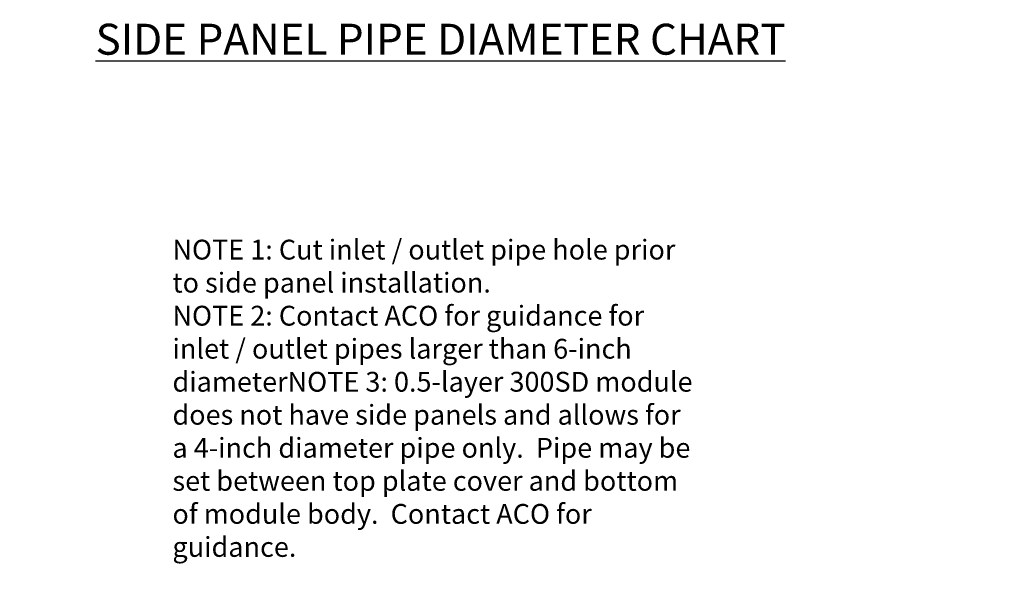
# Model space of a CAD drawing. Units: inches. Extents: x 7170 to 57908, y -7170 to 43748.
# Drawn here: x 34249 to 39017, y 3632 to 6304 of the extents above; entities that cross this region are included whole.
import ezdxf

# ---------------------------------------------------------------- set-up
doc = ezdxf.new("R2010")
doc.units = ezdxf.units.IN
doc.header["$LTSCALE"] = 0.25
doc.header["$MEASUREMENT"] = 0
doc.layers.add('Dims', color=7, linetype='Continuous', lineweight=30)
doc.layers.add('Text', color=7, linetype='Continuous')
doc.styles.add('Annotative', font='arial.ttf', dxfattribs={"height": 0.09375})
doc.styles.get("Standard").update_dxf_attribs({"font": 'arial.ttf'})
doc.dimstyles.new('FABS Annotative', dxfattribs={"dimscale": 128, "dimtxt": 0.09375, "dimasz": 0.09375, "dimexe": 0.09375, "dimexo": 0.09375, "dimgap": 0.09375, "dimtad": 0, "dimdec": 3, "dimzin": 3, "dimdsep": 46, "dimlunit": 5, "dimtxsty": 'Annotative', "dimcen": 0, "dimdle": 0.125, "dimclrd": 256, "dimclre": 256, "dimclrt": 256, "dimazin": 2, "dimtfac": 1, "dimtdec": 3, "dimtofl": 0, "dimtmove": 0, "dimatfit": 3, "dimfxl": 1, "dimfrac": 2, "dimtolj": 1, "dimtzin": 0, "dimlwd": -1, "dimlwe": -1, "dimarcsym": 2})

# ---------------------------------------------------------------- blocks, each defined once
blk = doc.blocks.new('*D196')
at = {"layer": 'Defpoints', "color": 0, "transparency": 16777216}
for p in [(7755.8, 6667.3), (54051.1, 6667.3), (54030, 4991)]:
    blk.add_point(p, dxfattribs=at)
at = {"layer": 'Dims', "transparency": 16777216}
for p, q in [((7757.3, 6667.3), (54052.6, 6667.3)), ((54051.1, 6665.8), (54051.1, 4992.5)), ((54031.5, 4991), (54052.6, 4991)), ((54051.1, 4991), (54051.1, 4986.9))]:
    blk.add_line(p, q, dxfattribs=at)
for points in [[(54050.8, 6665.8), (54051.3, 6665.8), (54051.1, 6667.3)], [(54050.8, 4992.5), (54051.3, 4992.5), (54051.1, 4991)]]:
    blk.add_solid(points, dxfattribs=at)
at = {"layer": 'Dims', "transparency": 16777216, "insert": (54051.1, 4981.2), "char_height": 1.5, "attachment_point": 5, "rotation": 90, "style": 'Annotative'}
blk.add_mtext('\\A1;1676 1/4"', dxfattribs=at)
blk = doc.blocks.new('*D197')
at = {"layer": 'Defpoints', "color": 0, "transparency": 16777216}
for p in [(7765, 6667.3), (56379.8, 6667.3), (56360.7, -7170.2)]:
    blk.add_point(p, dxfattribs=at)
at = {"layer": 'Dims', "transparency": 16777216}
for p, q in [((7766.5, 6667.3), (56381.3, 6667.3)), ((56379.8, 6665.8), (56379.8, -245.1)), ((56379.8, -7168.7), (56379.8, -257.8)), ((56362.2, -7170.2), (56381.3, -7170.2))]:
    blk.add_line(p, q, dxfattribs=at)
for points in [[(56379.5, 6665.8), (56380, 6665.8), (56379.8, 6667.3)], [(56379.5, -7168.7), (56380, -7168.7), (56379.8, -7170.2)]]:
    blk.add_solid(points, dxfattribs=at)
at = {"layer": 'Dims', "transparency": 16777216, "insert": (56379.8, -251.4), "char_height": 1.5, "attachment_point": 5, "rotation": 90, "style": 'Annotative'}
blk.add_mtext('\\A1;13837 1/2"', dxfattribs=at)

msp = doc.modelspace()

# ---------------------------------------------------------------- texts
at = {"layer": 'Text', "insert": (34547.28, 6284.2955), "char_height": 150, "attachment_point": 1, "style": 'Annotative'}
msp.add_mtext_dynamic_manual_height_columns('\\pxqc;{\\fCalibri|b1|i0|c0|p34;\\LSIDE PANEL PIPE DIAMETER CHART}', width=3479.796414, gutter_width=480, heights=[0], dxfattribs=at)
at = {"layer": 'Text', "insert": (34988.8423, 5238.0763), "char_height": 96, "width": 2557.111232, "attachment_point": 1}
msp.add_mtext('NOTE 1: Cut inlet / outlet pipe hole prior to side panel installation.\\PNOTE 2: Contact ACO for guidance for inlet / outlet pipes larger than 6-inch diameter\\PNOTE 3: 0.5-layer 300SD module does not have side panels and allows for a 4-inch diameter pipe only.  Pipe may be set between top plate cover and bottom of module body.  Contact ACO for guidance.', dxfattribs=at)

# ---------------------------------------------------------------- dimensions: what is measured, and where the dimension line sits
at = {"layer": 'Dims'}
dim = msp.add_linear_dim(base=(54051.0664, 6667.3236), p1=(54030.0346, 4991.0415), p2=(7755.7861, 6667.3236), angle=90, dimstyle='FABS Annotative', override={"dimpost": '"'}, dxfattribs=at)
dim.commit()
dim.dimension.update_dxf_attribs({"geometry": '*D196', "text_midpoint": (54051.0664, 4981.1533), "dimtype": 160})
dim = msp.add_linear_dim(base=(56379.7686788258, 6667.3235812878), p1=(56360.7153253097, -7170.2129154399), p2=(7765.0251480094, 6667.3235812878), angle=90, dimstyle='FABS Annotative', override={"dimpost": '"'}, dxfattribs=at)
dim.commit()
dim.dimension.update_dxf_attribs({"geometry": '*D197', "text_midpoint": (56379.7686788258, -251.444667076)})

doc.saveas('drawing.dxf')
